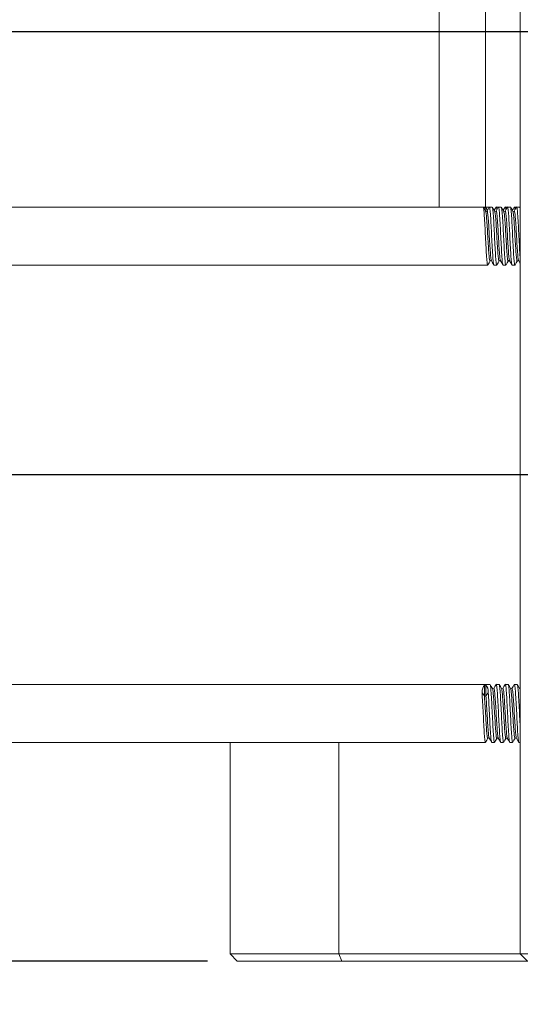
# Model space of a CAD drawing. Extents: x 5 to 1955, y 5 to 1340.
# Drawn here: x 416 to 485, y 241 to 377 of the extents above; entities that cross this region are included whole.
import ezdxf

# ---------------------------------------------------------------- set-up
doc = ezdxf.new("R2010")
doc.units = 0
doc.header["$LTSCALE"] = 5
doc.linetypes.add('CENTER', pattern=[23, 20, -1, 1, -1])
doc.layers.get('DEFPOINTS').update_dxf_attribs({"linetype": 'CONTINUOUS'})
doc.layers.add('dim', color=225, linetype='CONTINUOUS')
doc.layers.add('EXT-470H-3D', color=7, linetype='CONTINUOUS')
doc.styles.get("Standard").update_dxf_attribs({"font": 'romant.shx', "bigfont": 'chineset.shx'})
doc.dimstyles.get("Standard").update_dxf_attribs({"dimtxt": 2.5, "dimasz": 2.5, "dimexe": 1.25, "dimexo": 0.625, "dimtad": 1, "dimdec": 4, "dimdsep": 46, "dimlunit": 6, "dimtxsty": 'Standard', "dimcen": 2.5, "dimadec": 0, "dimazin": 0, "dimtfac": 1, "dimtdec": 4, "dimtmove": 0, "dimatfit": 3, "dimfxl": 0, "dimtolj": 1, "dimtzin": 0, "dimarcsym": 0})

# ---------------------------------------------------------------- blocks, each defined once
blk = doc.blocks.new('*D17')
at = {"layer": 'DEFPOINTS', "color": 0}
for p in [(377.73, 303.3), (719.73, 244.84), (377.73, 171.39)]:
    blk.add_point(p, dxfattribs=at)
at = {"layer": 'dim', "color": 225, "lineweight": -2}
for p, q in [((377.73, 299.17), (377.73, 167.27)), ((719.73, 240.72), (719.73, 167.27)), ((705.98, 171.39), (391.48, 171.39))]:
    blk.add_line(p, q, dxfattribs=at)
at = {"layer": 'dim', "color": 225}
for points in [[(391.48, 173.68), (391.48, 169.1), (377.73, 171.39)], [(705.98, 173.68), (705.98, 169.1), (719.73, 171.39)]]:
    blk.add_solid(points, dxfattribs=at)
at = {"layer": 'dim', "color": 220, "insert": (548.73, 183.77), "char_height": 16.5, "attachment_point": 5}
blk.add_mtext('\\A1;342', dxfattribs=at)
blk = doc.blocks.new('*D20')
at = {"layer": 'DEFPOINTS', "color": 0}
for p in [(321.37, 313.84), (362.73, 313.84), (445.73, 246.84)]:
    blk.add_point(p, dxfattribs=at)
at = {"layer": 'dim', "color": 225, "lineweight": -2}
for p, q in [((358.61, 313.84), (317.24, 313.84)), ((321.37, 260.59), (321.37, 300.09)), ((441.61, 246.84), (317.24, 246.84))]:
    blk.add_line(p, q, dxfattribs=at)
at = {"layer": 'dim', "color": 225}
for points in [[(319.08, 300.09), (323.66, 300.09), (321.37, 313.84)], [(319.08, 260.59), (323.66, 260.59), (321.37, 246.84)]]:
    blk.add_solid(points, dxfattribs=at)
at = {"layer": 'dim', "color": 220, "insert": (308.99, 283.07), "char_height": 16.5, "attachment_point": 5, "rotation": 90}
blk.add_mtext('\\A1;67', dxfattribs=at)
blk = doc.blocks.new('*D21')
at = {"layer": 'DEFPOINTS', "color": 0}
for p in [(288.37, 374.84), (538.23, 374.84), (445.73, 246.84)]:
    blk.add_point(p, dxfattribs=at)
at = {"layer": 'dim', "color": 225, "lineweight": -2}
for p, q in [((534.11, 374.84), (284.24, 374.84)), ((288.37, 260.59), (288.37, 361.09)), ((441.61, 246.84), (284.24, 246.84))]:
    blk.add_line(p, q, dxfattribs=at)
at = {"layer": 'dim', "color": 225}
for points in [[(286.08, 361.09), (290.66, 361.09), (288.37, 374.84)], [(286.08, 260.59), (290.66, 260.59), (288.37, 246.84)]]:
    blk.add_solid(points, dxfattribs=at)
at = {"layer": 'dim', "color": 220, "insert": (275.99, 310.84), "char_height": 16.5, "attachment_point": 5, "rotation": 90}
blk.add_mtext('\\A1;128', dxfattribs=at)
blk = doc.blocks.new('*D36')
at = {"layer": 'DEFPOINTS', "color": 0}
for p in [(561.13, 381), (568.33, 368.68)]:
    blk.add_point(p, dxfattribs=at)
at = {"layer": 'dim', "color": 225, "lineweight": -2}
for p, q in [((470.82, 535.62), (371.62, 535.62)), ((554.2, 392.88), (470.82, 535.62))]:
    blk.add_line(p, q, dxfattribs=at)
at = {"layer": 'dim', "color": 225}
blk.add_solid([(556.18, 394.03), (552.22, 391.72), (561.13, 381)], dxfattribs=at)
at = {"layer": 'dim', "color": 220, "insert": (419.16, 552.32), "char_height": 16.5, "attachment_point": 5}
blk.add_mtext('\\A1;PT 3/8', dxfattribs=at)
blk = doc.blocks.new('EXT-470H-3DF')
at = {"layer": 'EXT-470H-3D', "color": 7, "linetype": 'Continuous', "lineweight": 15}
for p, q in [((-235, 163.84), (-235, 1)), ((-246.17, 135.14), (-246.17, 103.88)), ((-239.82, 103.88), (-239.82, 134)), ((-240.12, 103.88), (-310, 103.88)), ((-239.27, 103.88), (-240.12, 103.88)), ((-239.74, 103.75), (-239.74, 103.29)), ((-238.87, 103.88), (-239.26, 103.88)), ((-238.02, 103.88), (-238.32, 103.88)), ((-237.62, 103.88), (-238.01, 103.88)), ((-236.77, 103.88), (-237.07, 103.88)), ((-236.37, 103.88), (-236.76, 103.88)), ((-235.52, 103.88), (-235.82, 103.88)), ((-235.12, 103.88), (-235.51, 103.88)), ((-235, 103.69), (-235.1, 103.86)), ((-310, 95.88), (-239.49, 95.88)), ((-238.63, 95.88), (-238.24, 95.88)), ((-237.38, 95.88), (-236.99, 95.88)), ((-236.13, 95.88), (-235.74, 95.88)), ((-239.18, 38.12), (-310, 38.12)), ((-239.95, 37.99), (-239.95, 36.55)), ((-239.74, 37.99), (-239.74, 36.55)), ((-237.93, 38.12), (-238.32, 38.12)), ((-236.68, 38.12), (-237.07, 38.12)), ((-235.43, 38.12), (-235.82, 38.12)), ((-240.27, 36.95), (-239.95, 36.55)), ((-239.74, 36.55), (-239.41, 36.95)), ((-235, 37.51), (-235.09, 37.54)), ((-310, 30.12), (-239.81, 30.12)), ((-275, 30.12), (-275, 1)), ((-260, 30.12), (-260, 1)), ((-238.95, 30.12), (-238.56, 30.12)), ((-237.7, 30.12), (-237.31, 30.12)), ((-236.45, 30.12), (-236.06, 30.12)), ((-235.2, 30.12), (-235, 30.12)), ((-275, 1), (-185, 1)), ((-274, 0), (-275, 1)), ((-259.59, 0), (-260, 1)), ((-234, 0), (-235, 1)), ((-184.59, 0), (-274, 0))]:
    blk.add_line(p, q, dxfattribs=at)
at = {"layer": 'EXT-470H-3D', "color": 1, "linetype": 'CENTER'}
blk.add_line((-233, 67), (-357, 67), dxfattribs=at)
at = {"layer": 'EXT-470H-3D', "color": 7, "linetype": 'Continuous', "lineweight": 15, "flags": 128}
for points in [[(-239.78, 103.31), (-239.94, 103.59), (-240.1, 103.87)], [(-239.6, 103.3), (-239.67, 103.26), (-239.78, 103.31)], [(-239.27, 103.87), (-239.43, 103.59), (-239.59, 103.32)], [(-238.53, 103.3), (-238.69, 103.58), (-238.85, 103.86)], [(-238.34, 103.87), (-238.5, 103.59), (-238.6, 103.42)], [(-238.35, 103.3), (-238.46, 103.26), (-238.53, 103.31)], [(-238.03, 103.86), (-238.19, 103.58), (-238.35, 103.3)], [(-237.27, 103.3), (-237.44, 103.58), (-237.6, 103.86)], [(-237.09, 103.87), (-237.25, 103.59), (-237.35, 103.42)], [(-237.1, 103.3), (-237.21, 103.26), (-237.28, 103.31)], [(-236.78, 103.87), (-236.94, 103.59), (-237.1, 103.31)], [(-236.02, 103.3), (-236.19, 103.58), (-236.35, 103.86)], [(-235.84, 103.87), (-236, 103.59), (-236.1, 103.42)], [(-235.85, 103.3), (-235.94, 103.26), (-236.03, 103.31)], [(-235.52, 103.87), (-235.69, 103.59), (-235.85, 103.31)], [(-239.48, 95.9), (-239.31, 96.18), (-239.15, 96.46)], [(-239.15, 96.45), (-239.08, 96.5), (-238.98, 96.46)], [(-238.98, 96.46), (-238.82, 96.18), (-238.65, 95.9)], [(-238.22, 95.9), (-238.06, 96.18), (-237.9, 96.46)], [(-237.9, 96.45), (-237.83, 96.5), (-237.73, 96.46)], [(-237.73, 96.45), (-237.56, 96.17), (-237.4, 95.89)], [(-236.97, 95.9), (-236.81, 96.18), (-236.65, 96.46)], [(-236.65, 96.45), (-236.58, 96.5), (-236.48, 96.46)], [(-236.47, 96.45), (-236.31, 96.17), (-236.15, 95.89)], [(-235.72, 95.9), (-235.56, 96.18), (-235.4, 96.46)], [(-235.4, 96.45), (-235.3, 96.5), (-235.23, 96.46)], [(-235.22, 96.45), (-235.06, 96.17), (-235, 96.06)], [(-238.84, 37.54), (-239, 37.82), (-239.16, 38.1)], [(-238.34, 38.11), (-238.5, 37.83), (-238.66, 37.55)], [(-237.59, 37.54), (-237.75, 37.82), (-237.91, 38.1)], [(-237.09, 38.11), (-237.25, 37.83), (-237.41, 37.55)], [(-236.34, 37.54), (-236.5, 37.82), (-236.66, 38.1)], [(-235.84, 38.11), (-236, 37.83), (-236.16, 37.55)], [(-235.09, 37.54), (-235.25, 37.82), (-235.41, 38.1)], [(-238.66, 37.55), (-238.77, 37.5), (-238.84, 37.54)], [(-237.41, 37.55), (-237.52, 37.5), (-237.59, 37.54)], [(-236.16, 37.55), (-236.24, 37.5), (-236.34, 37.54)], [(-239.79, 30.14), (-239.63, 30.42), (-239.46, 30.7)], [(-239.46, 30.7), (-239.39, 30.74), (-239.29, 30.69)], [(-239.29, 30.7), (-239.13, 30.42), (-238.96, 30.14)], [(-238.54, 30.14), (-238.38, 30.42), (-238.21, 30.7)], [(-238.21, 30.7), (-238.14, 30.74), (-238.04, 30.69)], [(-238.04, 30.69), (-237.87, 30.41), (-237.71, 30.13)], [(-237.29, 30.14), (-237.13, 30.42), (-236.96, 30.7)], [(-236.96, 30.7), (-236.88, 30.74), (-236.79, 30.69)], [(-236.79, 30.69), (-236.62, 30.41), (-236.46, 30.13)], [(-236.04, 30.14), (-235.88, 30.42), (-235.71, 30.7)], [(-235.71, 30.7), (-235.61, 30.74), (-235.54, 30.69)], [(-235.54, 30.69), (-235.38, 30.41), (-235.21, 30.13)]]:
    blk.add_lwpolyline(points, dxfattribs=at)
at = {"layer": 'EXT-470H-3D', "color": 7, "linetype": 'Continuous', "lineweight": 15}
for centre, radius, start, end in [((-239.84, 103.56), 0.223, 60.9536, 119.0464), ((-239.84, 37.8), 0.223, 60.9536, 119.0464), ((-239.84, 36.66), 0.155, 225.5847, 314.4153)]:
    blk.add_arc(centre, radius, start, end, dxfattribs=at)
for centre, major_axis, start_param, end_param in [((-241.72, 99.88), (1.87, 3.95), 5.950972, 6.192774), ((-237.96, 34.12), (-1.87, 3.95), 0.090411, 0.624523), ((-241.72, 34.12), (1.87, 3.95), 5.658662, 6.192774)]:
    blk.add_ellipse(centre, major_axis=major_axis, ratio=0.341999, start_param=start_param, end_param=end_param, dxfattribs=at)
for points, knots in [([(-240.1, 103.84), (-240.08, 103.77), (-240.04, 103.64), (-239.96, 102.72), (-239.88, 101.39), (-239.81, 99.8), (-239.72, 98.25), (-239.65, 96.92), (-239.57, 96.09), (-239.51, 95.77), (-239.48, 95.92), (-239.48, 95.94)], [0, 0, 0, 0, 0.105304, 0.230574, 0.355845, 0.477214, 0.60358, 0.726715, 0.849849, 0.976215, 1, 1, 1, 1]), ([(-239.15, 96.5), (-239.16, 96.48), (-239.19, 96.34), (-239.25, 96.62), (-239.33, 97.33), (-239.4, 98.47), (-239.49, 99.81), (-239.56, 101.18), (-239.64, 102.33), (-239.72, 103.11), (-239.76, 103.23), (-239.78, 103.28)], [0, 0, 0, 0, 0.026562, 0.152803, 0.27581, 0.398817, 0.525058, 0.646298, 0.771443, 0.896588, 1, 1, 1, 1]), ([(-238.98, 96.51), (-239, 96.55), (-239.04, 96.63), (-239.11, 97.35), (-239.19, 98.47), (-239.27, 99.82), (-239.34, 101.17), (-239.42, 102.34), (-239.5, 103.09), (-239.56, 103.4), (-239.59, 103.29), (-239.59, 103.27)], [0, 0, 0, 0, 0.08834, 0.21413, 0.339921, 0.469019, 0.593004, 0.72098, 0.848957, 0.972941, 1, 1, 1, 1]), ([(-238.65, 95.96), (-238.67, 96), (-238.72, 96.1), (-238.79, 96.94), (-238.86, 98.24), (-238.95, 99.81), (-239.02, 101.38), (-239.1, 102.74), (-239.18, 103.6), (-239.23, 103.97), (-239.26, 103.87), (-239.26, 103.86)], [0, 0, 0, 0, 0.093005, 0.220961, 0.348916, 0.48023, 0.606351, 0.736526, 0.866702, 0.992823, 1, 1, 1, 1]), ([(-238.85, 103.81), (-238.83, 103.76), (-238.79, 103.62), (-238.71, 102.72), (-238.63, 101.39), (-238.56, 99.8), (-238.47, 98.25), (-238.4, 96.92), (-238.32, 96.09), (-238.26, 95.77), (-238.23, 95.92), (-238.22, 95.95)], [0, 0, 0, 0, 0.097599, 0.223765, 0.349932, 0.472169, 0.599439, 0.723454, 0.847469, 0.974739, 1, 1, 1, 1]), ([(-237.9, 96.5), (-237.91, 96.48), (-237.94, 96.34), (-238, 96.62), (-238.08, 97.33), (-238.15, 98.47), (-238.24, 99.81), (-238.31, 101.18), (-238.39, 102.32), (-238.46, 103.1), (-238.51, 103.21), (-238.53, 103.26)], [0, 0, 0, 0, 0.028067, 0.155343, 0.279358, 0.403373, 0.530649, 0.652883, 0.779054, 0.905224, 1, 1, 1, 1]), ([(-237.73, 96.51), (-237.75, 96.54), (-237.79, 96.63), (-237.86, 97.35), (-237.94, 98.47), (-238.02, 99.82), (-238.09, 101.17), (-238.17, 102.34), (-238.25, 103.09), (-238.31, 103.4), (-238.34, 103.28), (-238.35, 103.25)], [0, 0, 0, 0, 0.090106, 0.213982, 0.337858, 0.464991, 0.587088, 0.713117, 0.839145, 0.961242, 1, 1, 1, 1]), ([(-238.23, 103.51), (-238.24, 103.53), (-238.26, 103.85), (-238.3, 103.98), (-238.33, 103.84), (-238.34, 103.82)], [0, 0, 0, 0, 0.056833, 0.842453, 1, 1, 1, 1]), ([(-237.38, 95.9), (-237.41, 95.95), (-237.46, 96.04), (-237.54, 96.94), (-237.61, 98.24), (-237.7, 99.81), (-237.77, 101.38), (-237.85, 102.74), (-237.93, 103.6), (-237.98, 103.97), (-238.01, 103.87), (-238.01, 103.86)], [0, 0, 0, 0, 0.120389, 0.244481, 0.368573, 0.495923, 0.618236, 0.744481, 0.870726, 0.99304, 1, 1, 1, 1]), ([(-237.6, 103.81), (-237.58, 103.75), (-237.54, 103.62), (-237.46, 102.72), (-237.38, 101.39), (-237.31, 99.8), (-237.22, 98.25), (-237.15, 96.92), (-237.07, 96.09), (-237.01, 95.77), (-236.98, 95.92), (-236.97, 95.95)], [0, 0, 0, 0, 0.096441, 0.222628, 0.348814, 0.471071, 0.598361, 0.722395, 0.84643, 0.97372, 1, 1, 1, 1]), ([(-236.65, 96.5), (-236.66, 96.48), (-236.69, 96.34), (-236.75, 96.62), (-236.83, 97.33), (-236.9, 98.47), (-236.99, 99.81), (-237.06, 101.18), (-237.14, 102.32), (-237.21, 103.09), (-237.26, 103.21), (-237.28, 103.26)], [0, 0, 0, 0, 0.029028, 0.156327, 0.280364, 0.404401, 0.5317, 0.653956, 0.780148, 0.906341, 1, 1, 1, 1]), ([(-236.47, 96.5), (-236.49, 96.54), (-236.54, 96.62), (-236.61, 97.35), (-236.69, 98.47), (-236.77, 99.82), (-236.84, 101.17), (-236.92, 102.34), (-237, 103.09), (-237.06, 103.4), (-237.09, 103.28), (-237.1, 103.25)], [0, 0, 0, 0, 0.093432, 0.217333, 0.341234, 0.468393, 0.590515, 0.716569, 0.842623, 0.964745, 1, 1, 1, 1]), ([(-236.98, 103.51), (-236.99, 103.53), (-237.01, 103.85), (-237.05, 103.98), (-237.08, 103.84), (-237.09, 103.82)], [0, 0, 0, 0, 0.05799, 0.85746, 1, 1, 1, 1]), ([(-236.15, 95.95), (-236.17, 95.99), (-236.22, 96.09), (-236.29, 96.94), (-236.36, 98.24), (-236.45, 99.81), (-236.52, 101.38), (-236.6, 102.74), (-236.68, 103.6), (-236.73, 103.97), (-236.76, 103.87), (-236.76, 103.86)], [0, 0, 0, 0, 0.098793, 0.225932, 0.353071, 0.483547, 0.608863, 0.738208, 0.867552, 0.992869, 1, 1, 1, 1]), ([(-236.35, 103.81), (-236.33, 103.75), (-236.29, 103.62), (-236.21, 102.72), (-236.13, 101.39), (-236.06, 99.8), (-235.97, 98.25), (-235.9, 96.92), (-235.82, 96.09), (-235.76, 95.77), (-235.73, 95.93), (-235.72, 95.95)], [0, 0, 0, 0, 0.095626, 0.221838, 0.34805, 0.470331, 0.597646, 0.721706, 0.845765, 0.973081, 1, 1, 1, 1]), ([(-235.4, 96.51), (-235.41, 96.48), (-235.44, 96.34), (-235.5, 96.62), (-235.58, 97.33), (-235.65, 98.47), (-235.74, 99.81), (-235.81, 101.18), (-235.89, 102.32), (-235.96, 103.09), (-236.01, 103.21), (-236.03, 103.25)], [0, 0, 0, 0, 0.029576, 0.156902, 0.280966, 0.40503, 0.532357, 0.654639, 0.780859, 0.907079, 1, 1, 1, 1]), ([(-235.22, 96.5), (-235.24, 96.54), (-235.29, 96.62), (-235.36, 97.35), (-235.44, 98.47), (-235.52, 99.82), (-235.59, 101.17), (-235.67, 102.34), (-235.75, 103.09), (-235.81, 103.4), (-235.84, 103.28), (-235.85, 103.26)], [0, 0, 0, 0, 0.094832, 0.218888, 0.342945, 0.470264, 0.592539, 0.718752, 0.844965, 0.96724, 1, 1, 1, 1]), ([(-235.73, 103.51), (-235.74, 103.53), (-235.76, 103.85), (-235.8, 103.98), (-235.83, 103.84), (-235.84, 103.82)], [0, 0, 0, 0, 0.057976, 0.853166, 1, 1, 1, 1]), ([(-235, 96.58), (-235.01, 96.71), (-235.05, 97.09), (-235.11, 98.26), (-235.2, 99.8), (-235.27, 101.38), (-235.35, 102.74), (-235.43, 103.6), (-235.48, 103.97), (-235.51, 103.87), (-235.51, 103.86)], [0, 0, 0, 0, 0.077095, 0.22868, 0.384244, 0.533656, 0.687871, 0.842085, 0.991497, 1, 1, 1, 1]), ([(-239.16, 38.05), (-239.14, 38), (-239.09, 37.88), (-239.02, 37.01), (-238.95, 35.69), (-238.86, 34.12), (-238.79, 32.55), (-238.71, 31.2), (-238.63, 30.38), (-238.58, 30.02), (-238.56, 30.12), (-238.56, 30.12)], [0, 0, 0, 0, 0.1, 0.227771, 0.355543, 0.486668, 0.612608, 0.742596, 0.872584, 0.998524, 1, 1, 1, 1]), ([(-237.71, 30.18), (-237.73, 30.23), (-237.78, 30.35), (-237.85, 31.23), (-237.93, 32.55), (-238, 34.12), (-238.09, 35.69), (-238.16, 37.03), (-238.24, 37.88), (-238.3, 38.22), (-238.33, 38.08), (-238.34, 38.06)], [0, 0, 0, 0, 0.098302, 0.224333, 0.350365, 0.472472, 0.599606, 0.723488, 0.847371, 0.974505, 1, 1, 1, 1]), ([(-237.91, 38.05), (-237.89, 38), (-237.84, 37.88), (-237.77, 37.01), (-237.7, 35.69), (-237.61, 34.12), (-237.54, 32.55), (-237.46, 31.2), (-237.38, 30.38), (-237.33, 30.02), (-237.31, 30.12), (-237.31, 30.12)], [0, 0, 0, 0, 0.100032, 0.227799, 0.355566, 0.486686, 0.612621, 0.742605, 0.872588, 0.998524, 1, 1, 1, 1]), ([(-236.46, 30.17), (-236.48, 30.23), (-236.53, 30.34), (-236.6, 31.23), (-236.68, 32.55), (-236.75, 34.12), (-236.84, 35.69), (-236.91, 37.03), (-236.99, 37.88), (-237.05, 38.22), (-237.08, 38.09), (-237.09, 38.06)], [0, 0, 0, 0, 0.099996, 0.226186, 0.352377, 0.474638, 0.601932, 0.725971, 0.85001, 0.977304, 1, 1, 1, 1]), ([(-236.66, 38.05), (-236.64, 38), (-236.59, 37.88), (-236.52, 37.01), (-236.45, 35.69), (-236.36, 34.12), (-236.29, 32.55), (-236.21, 31.2), (-236.13, 30.38), (-236.08, 30.02), (-236.06, 30.12), (-236.06, 30.12)], [0, 0, 0, 0, 0.100059, 0.227822, 0.355585, 0.486702, 0.612633, 0.742613, 0.872592, 0.998524, 1, 1, 1, 1]), ([(-235.21, 30.18), (-235.23, 30.23), (-235.28, 30.35), (-235.35, 31.23), (-235.43, 32.55), (-235.5, 34.12), (-235.59, 35.69), (-235.66, 37.03), (-235.74, 37.88), (-235.8, 38.22), (-235.83, 38.08), (-235.84, 38.06)], [0, 0, 0, 0, 0.097391, 0.223833, 0.350275, 0.47278, 0.600328, 0.724614, 0.8489, 0.976448, 1, 1, 1, 1]), ([(-235.41, 38.05), (-235.39, 38), (-235.34, 37.88), (-235.27, 37.01), (-235.2, 35.69), (-235.11, 34.13), (-235.05, 32.77), (-235.01, 32.14), (-235, 31.92)], [0, 0, 0, 0, 0.147201, 0.335115, 0.52303, 0.715877, 0.901098, 1, 1, 1, 1]), ([(-240.27, 36.95), (-240.25, 36.54), (-240.2, 35.71), (-240.11, 34.12), (-240.04, 32.55), (-239.96, 31.2), (-239.88, 30.38), (-239.83, 30.02), (-239.81, 30.12), (-239.81, 30.12)], [0, 0, 0, 0, 0.165458, 0.335259, 0.498345, 0.666674, 0.835002, 0.998088, 1, 1, 1, 1]), ([(-238.96, 30.19), (-238.98, 30.24), (-239.03, 30.35), (-239.1, 31.23), (-239.18, 32.55), (-239.25, 34.12), (-239.34, 35.71), (-239.39, 36.54), (-239.41, 36.95)], [0, 0, 0, 0, 0.131438, 0.306532, 0.481625, 0.651266, 0.827892, 1, 1, 1, 1]), ([(-238.21, 30.75), (-238.22, 30.72), (-238.26, 30.59), (-238.31, 30.88), (-238.39, 31.61), (-238.47, 32.77), (-238.54, 34.12), (-238.63, 35.47), (-238.7, 36.61), (-238.77, 37.35), (-238.82, 37.45), (-238.84, 37.49)], [0, 0, 0, 0, 0.032857, 0.155168, 0.281417, 0.407667, 0.529977, 0.657333, 0.781426, 0.905518, 1, 1, 1, 1]), ([(-238.04, 30.73), (-238.05, 30.78), (-238.1, 30.88), (-238.17, 31.63), (-238.25, 32.77), (-238.33, 34.12), (-238.41, 35.47), (-238.49, 36.62), (-238.56, 37.36), (-238.63, 37.65), (-238.66, 37.53), (-238.66, 37.5)], [0, 0, 0, 0, 0.095731, 0.221744, 0.347757, 0.469839, 0.596957, 0.720818, 0.844678, 0.971796, 1, 1, 1, 1]), ([(-236.96, 30.75), (-236.97, 30.72), (-237.01, 30.59), (-237.06, 30.88), (-237.14, 31.61), (-237.22, 32.77), (-237.29, 34.12), (-237.38, 35.47), (-237.45, 36.61), (-237.52, 37.35), (-237.57, 37.45), (-237.59, 37.49)], [0, 0, 0, 0, 0.032826, 0.155137, 0.281386, 0.407635, 0.529945, 0.657301, 0.781393, 0.905485, 1, 1, 1, 1]), ([(-236.78, 30.73), (-236.8, 30.77), (-236.85, 30.87), (-236.92, 31.63), (-237, 32.77), (-237.08, 34.12), (-237.16, 35.47), (-237.24, 36.62), (-237.31, 37.36), (-237.37, 37.65), (-237.4, 37.53), (-237.41, 37.51)], [0, 0, 0, 0, 0.097789, 0.223959, 0.350128, 0.472362, 0.599637, 0.723651, 0.847665, 0.97494, 1, 1, 1, 1]), ([(-235.71, 30.75), (-235.72, 30.72), (-235.76, 30.59), (-235.81, 30.88), (-235.89, 31.61), (-235.97, 32.77), (-236.04, 34.12), (-236.13, 35.47), (-236.2, 36.61), (-236.27, 37.35), (-236.32, 37.45), (-236.34, 37.49)], [0, 0, 0, 0, 0.032803, 0.155113, 0.281361, 0.40761, 0.52992, 0.657275, 0.781367, 0.905458, 1, 1, 1, 1]), ([(-235.54, 30.73), (-235.55, 30.78), (-235.6, 30.88), (-235.67, 31.63), (-235.75, 32.77), (-235.83, 34.12), (-235.91, 35.47), (-235.99, 36.62), (-236.06, 37.36), (-236.12, 37.65), (-236.15, 37.53), (-236.16, 37.51)], [0, 0, 0, 0, 0.0951865, 0.2216314, 0.3480762, 0.4705764, 0.5981293, 0.7224141, 0.8466989, 0.9742518, 1, 1, 1, 1]), ([(-239.46, 30.75), (-239.47, 30.72), (-239.51, 30.59), (-239.56, 30.88), (-239.64, 31.61), (-239.72, 32.77), (-239.79, 34.12), (-239.88, 35.49), (-239.93, 36.2), (-239.95, 36.55)], [0, 0, 0, 0, 0.04209, 0.198606, 0.360161, 0.521717, 0.678233, 0.841204, 1, 1, 1, 1]), ([(-239.29, 30.74), (-239.31, 30.78), (-239.35, 30.88), (-239.42, 31.63), (-239.5, 32.77), (-239.58, 34.12), (-239.66, 35.49), (-239.71, 36.2), (-239.74, 36.55)], [0, 0, 0, 0, 0.128002, 0.303791, 0.47958, 0.649885, 0.827214, 1, 1, 1, 1])]:
    blk.add_open_spline(points, degree=3, knots=knots, dxfattribs=at)

msp = doc.modelspace()

# ---------------------------------------------------------------- block references
at = {"layer": 'EXT-470H-3D', "color": 7, "linetype": 'Continuous'}
msp.add_blockref('EXT-470H-3DF', (719.733, 246.842), dxfattribs=at)

# ---------------------------------------------------------------- dimensions: what is measured, and where the dimension line sits
at = {"layer": 'dim', "color": 220}
dim = msp.add_diameter_dim_2p(p1=(568.333, 368.679), p2=(561.133, 381.005), text='PT 3/8', dimstyle='Standard', override={"dimscale": 5.5, "dimtxt": 3, "dimexe": 0.75, "dimexo": 0.75, "dimgap": 0.75, "dimtad": 3, "dimtoh": 1, "dimdec": 2, "dimlunit": 2, "dimcen": 0, "dimclrd": 225, "dimclre": 225, "dimclrt": 220, "dimadec": 2, "dimazin": 2, "dimtp": 0.04, "dimtfac": 0.6, "dimtdec": 2, "dimtofl": 0, "dimatfit": 2, "dimtzin": 8}, dxfattribs=at)
dim.commit()
dim.dimension.update_dxf_attribs({"geometry": '*D36', "text_midpoint": (419.156, 535.619), "dimtype": 163})
dim = msp.add_linear_dim(base=(288.368, 374.842), p1=(445.733, 246.842), p2=(538.233, 374.842), angle=90, dimstyle='Standard', override={"dimscale": 5.5, "dimtxt": 3, "dimexe": 0.75, "dimexo": 0.75, "dimgap": 0.75, "dimtad": 3, "dimdec": 2, "dimlunit": 2, "dimcen": 0, "dimclrd": 225, "dimclre": 225, "dimclrt": 220, "dimadec": 2, "dimazin": 2, "dimtp": 0.04, "dimtfac": 0.6, "dimtdec": 8, "dimtofl": 0, "dimatfit": 2, "dimtzin": 8}, dxfattribs=at)
dim.commit()
dim.dimension.update_dxf_attribs({"geometry": '*D21', "text_midpoint": (275.993, 310.842)})
dim = msp.add_linear_dim(base=(321.368, 313.842), p1=(445.733, 246.842), p2=(362.733, 313.842), angle=90, dimstyle='Standard', override={"dimscale": 5.5, "dimtxt": 3, "dimexe": 0.75, "dimexo": 0.75, "dimgap": 0.75, "dimtad": 3, "dimdec": 2, "dimlunit": 2, "dimcen": 0, "dimclrd": 225, "dimclre": 225, "dimclrt": 220, "dimadec": 2, "dimazin": 2, "dimtp": 0.04, "dimtfac": 0.6, "dimtdec": 8, "dimtofl": 0, "dimatfit": 2, "dimtzin": 8}, dxfattribs=at)
dim.commit()
dim.dimension.update_dxf_attribs({"geometry": '*D20', "text_midpoint": (321.368, 283.07), "dimtype": 160})
dim = msp.add_linear_dim(base=(377.733, 171.391), p1=(719.733, 244.842), p2=(377.733, 303.299), dimstyle='Standard', override={"dimscale": 5.5, "dimtxt": 3, "dimexe": 0.75, "dimexo": 0.75, "dimgap": 0.75, "dimtad": 3, "dimdec": 2, "dimlunit": 2, "dimcen": 0, "dimclrd": 225, "dimclre": 225, "dimclrt": 220, "dimadec": 2, "dimazin": 2, "dimtp": 0.04, "dimtfac": 0.6, "dimtdec": 8, "dimtofl": 0, "dimtmove": 1, "dimatfit": 2, "dimtzin": 8}, dxfattribs=at)
dim.commit()
dim.dimension.update_dxf_attribs({"geometry": '*D17', "text_midpoint": (548.733, 183.766)})

doc.saveas('drawing.dxf')
